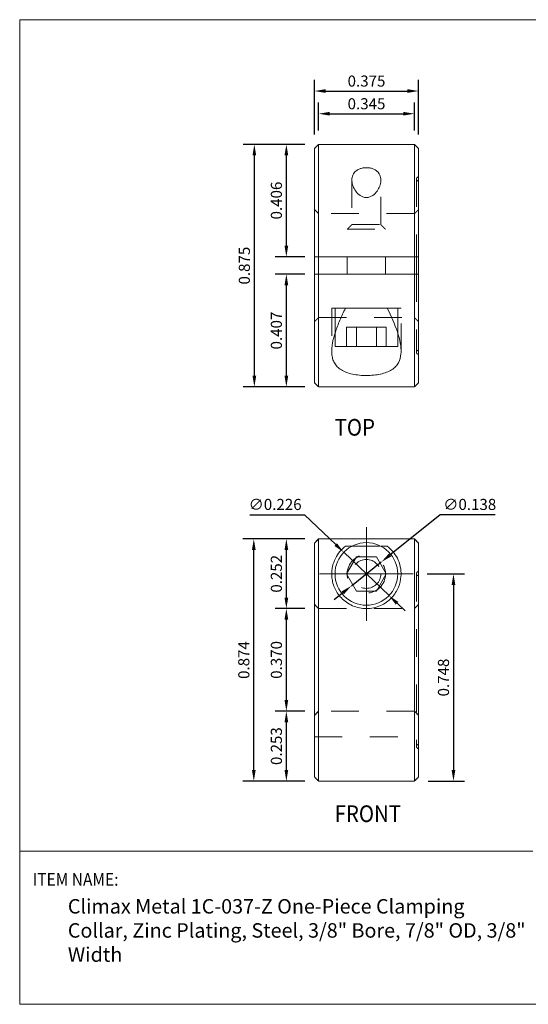
# Model space of a CAD drawing. Units: inches. Extents: x 0 to 4.69, y 0 to 3.55.
# Drawn here: x 0 to 1.83, y 0 to 3.55 of the extents above; entities that cross this region are included whole.
import ezdxf

# ---------------------------------------------------------------- set-up
doc = ezdxf.new("R2010")
doc.units = ezdxf.units.IN
doc.header["$MEASUREMENT"] = 0
doc.header["$PDSIZE"] = -1
doc.linetypes.add('HIDDEN', pattern=[0.075, 0.05, -0.025])
doc.layers.add('DIM', color=8, linetype='Continuous')
doc.layers.add('FORMAT', color=7, linetype='Continuous')
doc.styles.add('SLDTEXTSTYLE1', font='GOTHIC.TTF', dxfattribs={"width": 0.6875})
doc.styles.get("Standard").update_dxf_attribs({"font": 'GOTHIC.TTF'})
doc.dimstyles.get("Standard").update_dxf_attribs({"dimtxt": 0.04, "dimasz": 0.04, "dimexe": 0.04, "dimexo": 0.05, "dimgap": 0.015, "dimtad": 1, "dimdec": 3, "dimzin": 0, "dimdsep": 46, "dimtxsty": 'Standard', "dimcen": 0.09, "dimadec": 0, "dimazin": 0, "dimtfac": 1, "dimtdec": 3, "dimtmove": 0, "dimatfit": 3, "dimfxl": 0, "dimtolj": 1, "dimtzin": 0, "dimarcsym": 0})

# ---------------------------------------------------------------- blocks, each defined once
blk = doc.blocks.new('SW_CENTERMARKSYMBOL_0')
at = {"color": 0, "linetype": 'Continuous', "lineweight": 0}
for p, q in [((0, 0.1), (0, 0.169)), ((0, 0), (0, 0.1)), ((-0.1, 0), (-0.169, 0)), ((0, 0), (-0.1, 0)), ((0, 0), (0, -0.1)), ((0, 0), (0.1, 0)), ((0.1, 0), (0.169, 0)), ((0, -0.1), (0, -0.169))]:
    blk.add_line(p, q, dxfattribs=at)
blk = doc.blocks.new('*D9')
at = {"layer": 'Defpoints', "color": 0}
for p in [(1.4225, 3.2128), (1.0775, 3.1023), (1.4225, 3.1023)]:
    blk.add_point(p, dxfattribs=at)
at = {"layer": 'DIM', "color": 0, "lineweight": -2}
for p, q in [((1.0775, 3.1523), (1.0775, 3.2528)), ((1.4225, 3.1523), (1.4225, 3.2528)), ((1.1175, 3.2128), (1.3825, 3.2128))]:
    blk.add_line(p, q, dxfattribs=at)
at = {"layer": 'DIM', "color": 0}
for points in [[(1.1175, 3.2194), (1.1175, 3.2061), (1.0775, 3.2128)], [(1.3825, 3.2194), (1.3825, 3.2061), (1.4225, 3.2128)]]:
    blk.add_solid(points, dxfattribs=at)
at = {"layer": 'DIM', "color": 0, "insert": (1.25, 3.2488), "char_height": 0.04, "attachment_point": 5}
blk.add_mtext('\\A1;0.345', dxfattribs=at)
blk = doc.blocks.new('*D10')
at = {"layer": 'Defpoints', "color": 0}
for p in [(0.9611, 2.6338), (1.0775, 2.6338), (1.0775, 2.2273)]:
    blk.add_point(p, dxfattribs=at)
at = {"layer": 'DIM', "color": 0, "lineweight": -2}
for p, q in [((1.0275, 2.6338), (0.9211, 2.6338)), ((0.9611, 2.2673), (0.9611, 2.5938)), ((1.0275, 2.2273), (0.9211, 2.2273))]:
    blk.add_line(p, q, dxfattribs=at)
at = {"layer": 'DIM', "color": 0}
for points in [[(0.9544, 2.5938), (0.9678, 2.5938), (0.9611, 2.6338)], [(0.9544, 2.2673), (0.9678, 2.2673), (0.9611, 2.2273)]]:
    blk.add_solid(points, dxfattribs=at)
at = {"layer": 'DIM', "color": 0, "insert": (0.9251, 2.4306), "char_height": 0.04, "attachment_point": 5, "rotation": 90}
blk.add_mtext('\\A1;0.407', dxfattribs=at)
blk = doc.blocks.new('*D11')
at = {"layer": 'Defpoints', "color": 0}
for p in [(0.9611, 3.1023), (1.0775, 3.1023), (1.0775, 2.6968)]:
    blk.add_point(p, dxfattribs=at)
at = {"layer": 'DIM', "color": 0, "lineweight": -2}
for p, q in [((1.0275, 3.1023), (0.9211, 3.1023)), ((0.9611, 2.7368), (0.9611, 3.0623)), ((1.0275, 2.6968), (0.9211, 2.6968))]:
    blk.add_line(p, q, dxfattribs=at)
at = {"layer": 'DIM', "color": 0}
for points in [[(0.9544, 3.0623), (0.9678, 3.0623), (0.9611, 3.1023)], [(0.9544, 2.7368), (0.9678, 2.7368), (0.9611, 2.6968)]]:
    blk.add_solid(points, dxfattribs=at)
at = {"layer": 'DIM', "color": 0, "insert": (0.9251, 2.8996), "char_height": 0.04, "attachment_point": 5, "rotation": 90}
blk.add_mtext('\\A1;0.406', dxfattribs=at)
blk = doc.blocks.new('*D12')
at = {"layer": 'Defpoints', "color": 0}
for p in [(1.4185, 1.5526), (1.4225, 0.8051), (1.5634, 0.8051)]:
    blk.add_point(p, dxfattribs=at)
at = {"layer": 'DIM', "color": 0, "lineweight": -2}
for p, q in [((1.4685, 1.5526), (1.6034, 1.5526)), ((1.5634, 1.5126), (1.5634, 0.8451)), ((1.4725, 0.8051), (1.6034, 0.8051))]:
    blk.add_line(p, q, dxfattribs=at)
at = {"layer": 'DIM', "color": 0}
for points in [[(1.5567, 1.5126), (1.5701, 1.5126), (1.5634, 1.5526)], [(1.5567, 0.8451), (1.5701, 0.8451), (1.5634, 0.8051)]]:
    blk.add_solid(points, dxfattribs=at)
at = {"layer": 'DIM', "color": 0, "insert": (1.5274, 1.1789), "char_height": 0.04, "attachment_point": 5, "rotation": 90}
blk.add_mtext('\\A1;0.748', dxfattribs=at)
blk = doc.blocks.new('*D13')
at = {"layer": 'Defpoints', "color": 0}
for p in [(0.9611, 1.0577), (1.0775, 1.0577), (1.0775, 0.8051)]:
    blk.add_point(p, dxfattribs=at)
at = {"layer": 'DIM', "color": 0, "lineweight": -2}
for p, q in [((1.0275, 1.0577), (0.9211, 1.0577)), ((0.9611, 0.8451), (0.9611, 1.0177)), ((1.0275, 0.8051), (0.9211, 0.8051))]:
    blk.add_line(p, q, dxfattribs=at)
at = {"layer": 'DIM', "color": 0}
for points in [[(0.9544, 1.0177), (0.9678, 1.0177), (0.9611, 1.0577)], [(0.9544, 0.8451), (0.9678, 0.8451), (0.9611, 0.8051)]]:
    blk.add_solid(points, dxfattribs=at)
at = {"layer": 'DIM', "color": 0, "insert": (0.9251, 0.9314), "char_height": 0.04, "attachment_point": 5, "rotation": 90}
blk.add_mtext('\\A1;0.253', dxfattribs=at)
blk = doc.blocks.new('*D14')
at = {"layer": 'Defpoints', "color": 0}
for p in [(0.9611, 1.4274), (1.0775, 1.4274), (1.0775, 1.0577)]:
    blk.add_point(p, dxfattribs=at)
at = {"layer": 'DIM', "color": 0, "lineweight": -2}
for p, q in [((1.0275, 1.4274), (0.9211, 1.4274)), ((0.9611, 1.0977), (0.9611, 1.3874)), ((1.0275, 1.0577), (0.9211, 1.0577))]:
    blk.add_line(p, q, dxfattribs=at)
at = {"layer": 'DIM', "color": 0}
for points in [[(0.9544, 1.3874), (0.9678, 1.3874), (0.9611, 1.4274)], [(0.9544, 1.0977), (0.9678, 1.0977), (0.9611, 1.0577)]]:
    blk.add_solid(points, dxfattribs=at)
at = {"layer": 'DIM', "color": 0, "insert": (0.9251, 1.2425), "char_height": 0.04, "attachment_point": 5, "rotation": 90}
blk.add_mtext('\\A1;0.370', dxfattribs=at)
blk = doc.blocks.new('*D15')
at = {"layer": 'Defpoints', "color": 0}
for p in [(0.9611, 1.679), (1.0775, 1.679), (1.0775, 1.4274)]:
    blk.add_point(p, dxfattribs=at)
at = {"layer": 'DIM', "color": 0, "lineweight": -2}
for p, q in [((1.0275, 1.679), (0.9211, 1.679)), ((0.9611, 1.4674), (0.9611, 1.639)), ((1.0275, 1.4274), (0.9211, 1.4274))]:
    blk.add_line(p, q, dxfattribs=at)
at = {"layer": 'DIM', "color": 0}
for points in [[(0.9544, 1.639), (0.9678, 1.639), (0.9611, 1.679)], [(0.9544, 1.4674), (0.9678, 1.4674), (0.9611, 1.4274)]]:
    blk.add_solid(points, dxfattribs=at)
at = {"layer": 'DIM', "color": 0, "insert": (0.9251, 1.5532), "char_height": 0.04, "attachment_point": 5, "rotation": 90}
blk.add_mtext('\\A1;0.252', dxfattribs=at)
blk = doc.blocks.new('*D16')
at = {"layer": 'Defpoints', "color": 0}
for p in [(1.4375, 3.2947), (1.0625, 3.0873), (1.4375, 3.0873)]:
    blk.add_point(p, dxfattribs=at)
at = {"layer": 'DIM', "color": 0, "lineweight": -2}
for p, q in [((1.0625, 3.1373), (1.0625, 3.3347)), ((1.4375, 3.1373), (1.4375, 3.3347)), ((1.1025, 3.2947), (1.3975, 3.2947))]:
    blk.add_line(p, q, dxfattribs=at)
at = {"layer": 'DIM', "color": 0}
for points in [[(1.1025, 3.3014), (1.1025, 3.288), (1.0625, 3.2947)], [(1.3975, 3.3014), (1.3975, 3.288), (1.4375, 3.2947)]]:
    blk.add_solid(points, dxfattribs=at)
at = {"layer": 'DIM', "color": 0, "insert": (1.25, 3.3307), "char_height": 0.04, "attachment_point": 5}
blk.add_mtext('\\A1;0.375', dxfattribs=at)
blk = doc.blocks.new('*D17')
at = {"layer": 'Defpoints', "color": 0}
for p in [(0.8457, 3.1023), (1.0775, 3.1023), (1.0775, 2.2273)]:
    blk.add_point(p, dxfattribs=at)
at = {"layer": 'DIM', "color": 0, "lineweight": -2}
for p, q in [((1.0275, 3.1023), (0.8057, 3.1023)), ((0.8457, 2.2673), (0.8457, 3.0623)), ((1.0275, 2.2273), (0.8057, 2.2273))]:
    blk.add_line(p, q, dxfattribs=at)
at = {"layer": 'DIM', "color": 0}
for points in [[(0.8391, 3.0623), (0.8524, 3.0623), (0.8457, 3.1023)], [(0.8391, 2.2673), (0.8524, 2.2673), (0.8457, 2.2273)]]:
    blk.add_solid(points, dxfattribs=at)
at = {"layer": 'DIM', "color": 0, "insert": (0.8097, 2.6648), "char_height": 0.04, "attachment_point": 5, "rotation": 90}
blk.add_mtext('\\A1;0.875', dxfattribs=at)
blk = doc.blocks.new('*D18')
at = {"layer": 'Defpoints', "color": 0}
for p in [(1.3034, 1.5957), (1.1956, 1.5095)]:
    blk.add_point(p, dxfattribs=at)
at = {"layer": 'DIM', "color": 0, "lineweight": -2}
for p, q in [((1.516, 1.766), (1.3346, 1.6207)), ((1.7132, 1.766), (1.516, 1.766)), ((1.1956, 1.5095), (1.3034, 1.5957)), ((1.1644, 1.4845), (1.1332, 1.4595))]:
    blk.add_line(p, q, dxfattribs=at)
at = {"layer": 'DIM', "color": 0}
for points in [[(1.3304, 1.6259), (1.3388, 1.6155), (1.3034, 1.5957)], [(1.1603, 1.4897), (1.1686, 1.4793), (1.1956, 1.5095)]]:
    blk.add_solid(points, dxfattribs=at)
at = {"layer": 'DIM', "color": 0, "insert": (1.6221, 1.8033), "char_height": 0.04, "attachment_point": 5}
blk.add_mtext('\\A1;∅0.138', dxfattribs=at)
blk = doc.blocks.new('*D19')
at = {"layer": 'Defpoints', "color": 0}
for p in [(1.1679, 1.6307), (1.3311, 1.4745)]:
    blk.add_point(p, dxfattribs=at)
at = {"layer": 'DIM', "color": 0, "lineweight": -2}
for p, q in [((0.8298, 1.766), (1.0265, 1.766)), ((1.0265, 1.766), (1.139, 1.6584)), ((1.3311, 1.4745), (1.1679, 1.6307)), ((1.36, 1.4468), (1.389, 1.4192))]:
    blk.add_line(p, q, dxfattribs=at)
at = {"layer": 'DIM', "color": 0}
for points in [[(1.1436, 1.6632), (1.1344, 1.6536), (1.1679, 1.6307)], [(1.3647, 1.4517), (1.3554, 1.442), (1.3311, 1.4745)]]:
    blk.add_solid(points, dxfattribs=at)
at = {"layer": 'DIM', "color": 0, "insert": (0.9207, 1.8033), "char_height": 0.04, "attachment_point": 5}
blk.add_mtext('\\A1;∅0.226', dxfattribs=at)
blk = doc.blocks.new('*D20')
at = {"layer": 'Defpoints', "color": 0}
for p in [(0.8437, 1.6789), (1.0775, 1.6789), (1.0775, 0.8051)]:
    blk.add_point(p, dxfattribs=at)
at = {"layer": 'DIM', "color": 0, "lineweight": -2}
for p, q in [((1.0275, 1.6789), (0.8037, 1.6789)), ((0.8437, 0.8451), (0.8437, 1.6389)), ((1.0275, 0.8051), (0.8037, 0.8051))]:
    blk.add_line(p, q, dxfattribs=at)
at = {"layer": 'DIM', "color": 0}
for points in [[(0.8371, 1.6389), (0.8504, 1.6389), (0.8437, 1.6789)], [(0.8371, 0.8451), (0.8504, 0.8451), (0.8437, 0.8051)]]:
    blk.add_solid(points, dxfattribs=at)
at = {"layer": 'DIM', "color": 0, "insert": (0.8077, 1.242), "char_height": 0.04, "attachment_point": 5, "rotation": 90}
blk.add_mtext('\\A1;0.874', dxfattribs=at)

msp = doc.modelspace()

# ---------------------------------------------------------------- linework, layer by layer
at = {"color": 7, "linetype": 'Continuous', "lineweight": 15}
for p, q in [((1.0775, 3.1023), (1.0775, 2.6968)), ((1.4225, 2.6968), (1.4225, 3.1023)), ((1.0625, 3.0873), (1.0625, 2.6968)), ((1.4375, 2.6968), (1.4375, 3.0873)), ((1.0625, 2.6968), (1.0625, 2.6338)), ((1.0775, 2.6968), (1.4225, 2.6968)), ((1.4375, 2.6338), (1.4375, 2.6968)), ((1.0625, 2.6338), (1.0625, 2.2423)), ((1.4225, 2.6338), (1.0775, 2.6338)), ((1.0775, 2.6338), (1.0775, 2.2273)), ((1.4225, 2.2273), (1.4225, 2.6338)), ((1.4375, 2.2423), (1.4375, 2.6338)), ((1.1963, 2.5113), (1.1741, 2.5113)), ((1.1963, 2.5113), (1.3027, 2.5113)), ((1.3249, 2.5113), (1.3027, 2.5113)), ((1.1365, 2.3733), (1.3625, 2.3733)), ((1.4225, 1.679), (1.0775, 1.679)), ((1.0775, 1.679), (1.0775, 0.8051)), ((1.4225, 0.8051), (1.4225, 1.679)), ((1.0625, 1.664), (1.0625, 0.8201)), ((1.1963, 1.6523), (1.1741, 1.6523)), ((1.3249, 1.6523), (1.3027, 1.6523)), ((1.4375, 0.8201), (1.4375, 1.664)), ((1.1777, 1.5526), (1.2136, 1.6148)), ((1.2136, 1.6148), (1.2854, 1.6148)), ((1.2854, 1.6148), (1.3213, 1.5526)), ((1.2136, 1.4905), (1.1777, 1.5526)), ((1.3213, 1.5526), (1.2854, 1.4905)), ((1.2854, 1.4905), (1.2136, 1.4905))]:
    msp.add_line(p, q, dxfattribs=at)
at = {"color": 7, "linetype": 'HIDDEN', "lineweight": 0}
for p, q in [((1.43, 2.9773), (1.43, 2.6969)), ((1.1974, 2.813), (1.3016, 2.813)), ((1.1805, 2.7961), (1.3185, 2.7961)), ((1.0775, 2.6338), (1.0775, 2.6968)), ((1.4225, 2.6968), (1.4225, 2.6338)), ((1.43, 2.6969), (1.43, 2.6338)), ((1.43, 2.6338), (1.43, 2.3523)), ((1.1741, 2.5113), (1.1245, 2.5113)), ((1.3745, 2.5113), (1.3249, 2.5113)), ((1.2136, 2.4423), (1.1777, 2.4423)), ((1.1777, 2.4423), (1.1777, 2.3733)), ((1.2136, 2.4423), (1.2136, 2.3733)), ((1.2854, 2.4423), (1.2136, 2.4423)), ((1.2854, 2.4423), (1.2854, 2.3733)), ((1.3213, 2.4423), (1.2854, 2.4423)), ((1.3213, 2.3733), (1.3213, 2.4423)), ((1.0775, 1.6789), (1.4225, 1.6789)), ((1.1963, 1.6523), (1.3027, 1.6523)), ((1.43, 1.5536), (1.43, 0.9301)), ((1.0775, 1.4275), (1.4225, 1.4275)), ((1.0775, 1.4274), (1.4225, 1.4274)), ((1.4225, 1.0579), (1.0775, 1.0579)), ((1.4225, 1.0577), (1.0775, 1.0577)), ((1.0625, 0.9646), (1.4375, 0.9646))]:
    msp.add_line(p, q, dxfattribs=at)
at = {"color": 7, "linetype": 'Continuous', "lineweight": 15}
msp.add_circle((1.2495, 1.5526), 0.113, dxfattribs=at)
at = {"color": 7, "linetype": 'HIDDEN', "lineweight": 0}
for radius in [0.069, 0.0521]:
    msp.add_circle((1.2495, 1.5526), radius, dxfattribs=at)
for centre, start, end in [((1.4375, 2.9773), 90, 180), ((1.4375, 2.9773), 180, 270), ((1.4375, 2.3523), 90, 180), ((1.4375, 2.3523), 180, 270), ((1.4375, 0.9301), 90, 180), ((1.4375, 0.9301), 180, 270)]:
    msp.add_arc(centre, 0.0075, start, end, dxfattribs=at)
at = {"color": 7, "linetype": 'Continuous', "lineweight": 15}
for points, degree in [([(1.0775, 3.1023), (1.0625, 3.0873)], 1), ([(1.4225, 3.1023), (1.0775, 3.1023)], 1), ([(1.4375, 3.0873), (1.4225, 3.1023)], 1), ([(1.0775, 2.6968), (1.0725, 2.6968), (1.0675, 2.6968), (1.0625, 2.6968)], 3), ([(1.1805, 2.6968), (1.1805, 2.6338)], 1), ([(1.3185, 2.6338), (1.3185, 2.6968)], 1), ([(1.4225, 2.6968), (1.4275, 2.6968), (1.4325, 2.6968), (1.4375, 2.6968)], 3), ([(1.0775, 2.6338), (1.0725, 2.6338), (1.0675, 2.6338), (1.0625, 2.6338)], 3), ([(1.4375, 2.6338), (1.4325, 2.6338), (1.4275, 2.6338), (1.4225, 2.6338)], 3), ([(1.1365, 2.4213), (1.1365, 2.3733)], 1), ([(1.3625, 2.3733), (1.3625, 2.4206)], 1), ([(1.0625, 2.2423), (1.0775, 2.2273)], 1), ([(1.4225, 2.2273), (1.4375, 2.2423)], 1), ([(1.0775, 2.2273), (1.4225, 2.2273)], 1), ([(1.0775, 1.679), (1.0725, 1.674), (1.0675, 1.669), (1.0625, 1.664)], 3), ([(1.4375, 1.664), (1.4325, 1.669), (1.4275, 1.674), (1.4225, 1.679)], 3), ([(1.0625, 0.8201), (1.0775, 0.8051)], 1), ([(1.4225, 0.8051), (1.4375, 0.8201)], 1), ([(1.0775, 0.8051), (1.4225, 0.8051)], 1)]:
    msp.add_open_spline(points, degree=degree, dxfattribs=at)
for points, knots in [([(1.2495, 2.9104), (1.2452, 2.9104), (1.2411, 2.9111), (1.2333, 2.9139), (1.2298, 2.9158), (1.2201, 2.9225), (1.215, 2.928), (1.2069, 2.9395), (1.2038, 2.9456), (1.1993, 2.9578), (1.1979, 2.9639), (1.1971, 2.9759), (1.1977, 2.9818), (1.2012, 2.9929), (1.2041, 2.9981), (1.2127, 3.0072), (1.2185, 3.0112), (1.2291, 3.0153), (1.2329, 3.0163), (1.2409, 3.0178), (1.2451, 3.0182), (1.2535, 3.0182), (1.2578, 3.0179), (1.2658, 3.0164), (1.2697, 3.0154), (1.2768, 3.0126), (1.28, 3.0109), (1.2858, 3.0072), (1.2883, 3.0051), (1.2949, 2.9982), (1.2978, 2.993), (1.3013, 2.9818), (1.3019, 2.976), (1.3011, 2.9639), (1.2997, 2.9579), (1.2953, 2.9457), (1.2922, 2.9396), (1.284, 2.9281), (1.2789, 2.9225), (1.2692, 2.9158), (1.2657, 2.9139), (1.2579, 2.9111), (1.2538, 2.9104), (1.2495, 2.9104)], [0, 0, 0, 0, 0.03125, 0.03125, 0.0625, 0.0625, 0.125, 0.125, 0.1875, 0.1875, 0.25, 0.25, 0.3125, 0.3125, 0.375, 0.375, 0.4375, 0.4375, 0.46875, 0.46875, 0.5, 0.5, 0.53125, 0.53125, 0.5625, 0.5625, 0.59375, 0.59375, 0.625, 0.625, 0.6875, 0.6875, 0.75, 0.75, 0.8125, 0.8125, 0.875, 0.875, 0.9375, 0.9375, 0.96875, 0.96875, 1, 1, 1, 1]), ([(1.3249, 2.5113), (1.3395, 2.4819), (1.3519, 2.4534), (1.3657, 2.4118), (1.3694, 2.398), (1.3729, 2.3783), (1.3737, 2.3719), (1.3746, 2.3593), (1.3746, 2.3531), (1.3732, 2.3353), (1.3704, 2.3244), (1.3622, 2.3095), (1.3588, 2.3049), (1.3507, 2.2965), (1.3458, 2.2926), (1.3349, 2.2857), (1.3289, 2.2827), (1.3155, 2.2775), (1.3081, 2.2753), (1.2926, 2.2719), (1.2845, 2.2706), (1.2675, 2.2688), (1.2588, 2.2684), (1.2416, 2.2683), (1.2328, 2.2687), (1.2159, 2.2704), (1.2077, 2.2716), (1.192, 2.275), (1.1846, 2.2771), (1.1711, 2.2823), (1.1648, 2.2853), (1.1538, 2.2921), (1.149, 2.2959), (1.1406, 2.3044), (1.1372, 2.309), (1.1316, 2.3188), (1.1295, 2.324), (1.1263, 2.335), (1.1254, 2.3408), (1.1244, 2.3527), (1.1244, 2.3589), (1.1252, 2.3715), (1.1261, 2.3779), (1.1295, 2.3975), (1.1332, 2.4111), (1.1423, 2.4391), (1.1478, 2.4533), (1.16, 2.482), (1.1668, 2.4966), (1.1741, 2.5113)], [0, 0, 0, 0, 0.125, 0.125, 0.1875, 0.1875, 0.21875, 0.21875, 0.25, 0.25, 0.3125, 0.3125, 0.34375, 0.34375, 0.375, 0.375, 0.40625, 0.40625, 0.4375, 0.4375, 0.46875, 0.46875, 0.5, 0.5, 0.53125, 0.53125, 0.5625, 0.5625, 0.59375, 0.59375, 0.625, 0.625, 0.65625, 0.65625, 0.6875, 0.6875, 0.71875, 0.71875, 0.75, 0.75, 0.78125, 0.78125, 0.8125, 0.8125, 0.875, 0.875, 0.9375, 0.9375, 1, 1, 1, 1]), ([(1.3249, 1.6523), (1.3395, 1.6413), (1.3519, 1.6271), (1.3657, 1.5999), (1.3694, 1.5897), (1.3729, 1.5733), (1.3737, 1.5677), (1.3746, 1.5558), (1.3746, 1.5497), (1.3732, 1.5309), (1.3704, 1.5179), (1.3622, 1.498), (1.3588, 1.4915), (1.3507, 1.4788), (1.3458, 1.4726), (1.3349, 1.461), (1.3289, 1.4557), (1.3155, 1.4461), (1.3081, 1.4418), (1.2926, 1.435), (1.2845, 1.4323), (1.2675, 1.4286), (1.2588, 1.4277), (1.2416, 1.4276), (1.2328, 1.4284), (1.2159, 1.4319), (1.2077, 1.4345), (1.192, 1.4413), (1.1846, 1.4455), (1.1711, 1.4549), (1.1648, 1.4603), (1.1538, 1.4718), (1.149, 1.4779), (1.1406, 1.4907), (1.1372, 1.4973), (1.1316, 1.5104), (1.1295, 1.5171), (1.1263, 1.5302), (1.1254, 1.5367), (1.1244, 1.5493), (1.1244, 1.5555), (1.1252, 1.5673), (1.1261, 1.573), (1.1295, 1.5894), (1.1332, 1.5994), (1.1423, 1.6178), (1.1478, 1.6259), (1.16, 1.6404), (1.1668, 1.6468), (1.1741, 1.6523)], [0, 0, 0, 0, 0.125, 0.125, 0.1875, 0.1875, 0.21875, 0.21875, 0.25, 0.25, 0.3125, 0.3125, 0.34375, 0.34375, 0.375, 0.375, 0.40625, 0.40625, 0.4375, 0.4375, 0.46875, 0.46875, 0.5, 0.5, 0.53125, 0.53125, 0.5625, 0.5625, 0.59375, 0.59375, 0.625, 0.625, 0.65625, 0.65625, 0.6875, 0.6875, 0.71875, 0.71875, 0.75, 0.75, 0.78125, 0.78125, 0.8125, 0.8125, 0.875, 0.875, 0.9375, 0.9375, 1, 1, 1, 1])]:
    msp.add_open_spline(points, degree=3, knots=knots, dxfattribs=at)
at = {"color": 7, "linetype": 'HIDDEN', "lineweight": 0}
for points, degree in [([(1.1974, 2.9735), (1.1974, 2.813)], 1), ([(1.3016, 2.813), (1.3016, 2.9735)], 1), ([(1.0775, 2.8523), (1.0625, 2.8673)], 1), ([(1.4225, 2.8523), (1.0775, 2.8523)], 1), ([(1.4375, 2.8673), (1.4225, 2.8523)], 1), ([(1.1974, 2.813), (1.1805, 2.7961)], 1), ([(1.3185, 2.7961), (1.3016, 2.813)], 1), ([(1.4297, 2.6968), (1.4225, 2.6968)], 1), ([(1.4375, 2.6968), (1.4306, 2.6968)], 1), ([(1.1245, 2.5113), (1.1245, 2.3561)], 1), ([(1.1365, 2.5113), (1.1365, 2.4213)], 1), ([(1.3625, 2.4206), (1.3625, 2.5113)], 1), ([(1.3745, 2.3561), (1.3745, 2.5113)], 1), ([(1.0625, 2.4623), (1.0775, 2.4773)], 1), ([(1.0775, 2.4773), (1.4225, 2.4773)], 1), ([(1.4225, 2.4773), (1.4375, 2.4623)], 1), ([(1.0775, 1.6789), (1.0725, 1.6739), (1.0675, 1.6689), (1.0625, 1.6639)], 3), ([(1.4225, 1.6789), (1.4275, 1.6739), (1.4325, 1.6689), (1.4375, 1.6639)], 3), ([(1.0625, 1.4427), (1.0675, 1.4377), (1.0725, 1.4326), (1.0775, 1.4275)], 3), ([(1.0625, 1.4426), (1.0675, 1.4375), (1.0725, 1.4324), (1.0775, 1.4274)], 3), ([(1.4375, 1.4427), (1.4325, 1.4377), (1.4275, 1.4326), (1.4225, 1.4275)], 3), ([(1.4225, 1.4274), (1.4275, 1.4324), (1.4325, 1.4375), (1.4375, 1.4426)], 3), ([(1.0775, 1.0579), (1.0725, 1.0528), (1.0675, 1.0477), (1.0625, 1.0427)], 3), ([(1.0775, 1.0577), (1.0725, 1.0526), (1.0675, 1.0476), (1.0625, 1.0425)], 3), ([(1.4375, 1.0427), (1.4325, 1.0477), (1.4275, 1.0528), (1.4225, 1.0579)], 3), ([(1.4375, 1.0425), (1.4325, 1.0476), (1.4275, 1.0526), (1.4225, 1.0577)], 3)]:
    msp.add_open_spline(points, degree=degree, dxfattribs=at)
for points, knots in [([(1.4375, 1.546), (1.4355, 1.546), (1.4336, 1.5469), (1.4308, 1.5496), (1.43, 1.5516), (1.43, 1.5555), (1.4308, 1.5575), (1.4336, 1.5603), (1.4355, 1.5611), (1.4375, 1.5611)], [0, 0, 0, 0, 0.25, 0.25, 0.5, 0.5, 0.75, 0.75, 1, 1, 1, 1]), ([(1.4375, 1.5459), (1.4367, 1.546), (1.435, 1.5462), (1.4327, 1.5475), (1.4311, 1.5494), (1.4301, 1.5515), (1.4301, 1.5529), (1.4301, 1.5534)], [0, 0, 0, 0, 0.2143626, 0.4287064, 0.6435898, 0.8595953, 1, 1, 1, 1])]:
    msp.add_open_spline(points, degree=3, knots=knots, dxfattribs=at)
at = {"layer": 'FORMAT', "lineweight": 15}
msp.add_line((0, 0.552), (1.8493, 0.552), dxfattribs=at)
msp.add_lwpolyline([(0, 0), (4.6905, 0), (4.6905, 3.552), (0, 3.552)], close=True, dxfattribs=at)

# ---------------------------------------------------------------- block references
at = {"color": 7, "linetype": 'Continuous', "lineweight": 0}
msp.add_blockref('SW_CENTERMARKSYMBOL_0', (1.2495, 1.5526), dxfattribs=at)

# ---------------------------------------------------------------- texts
at = {"layer": 'FORMAT', "color": 7, "style": 'SLDTEXTSTYLE1', "width": 0.9}
for s, height, p in [('TOP', 0.06, (1.1351, 2.0515)), ('FRONT', 0.06, (1.1351, 0.6576)), ('ITEM NAME:', 0.04554, (0.0469, 0.4277))]:
    msp.add_text(s, height=height, dxfattribs=at).set_placement(p)
at = {"layer": 'FORMAT', "color": 7, "insert": (0.1735, 0.3796), "char_height": 0.0569238, "width": 1.657315, "attachment_point": 1, "style": 'SLDTEXTSTYLE1'}
msp.add_mtext('{\\fCalibri|b0|i0|c0|p34;\\H0.91667x;\\C256;Climax Metal 1C-037-Z One-Piece Clamping Collar, Zinc Plating, Steel, 3/8" Bore, 7/8" OD, 3/8" Width}', dxfattribs=at)

# ---------------------------------------------------------------- dimensions: what is measured, and where the dimension line sits
at = {"layer": 'DIM'}
for base, p1, p2, picture, middle in [((1.4375, 3.2947), (1.0625, 3.0873), (1.4375, 3.0873), '*D16', (1.25, 3.3307)), ((1.4225, 3.2128), (1.0775, 3.1023), (1.4225, 3.1023), '*D9', (1.25, 3.2488))]:
    dim = msp.add_linear_dim(base=base, p1=p1, p2=p2, dimstyle='Standard', dxfattribs=at)
    dim.commit()
    dim.dimension.update_dxf_attribs({"geometry": picture, "text_midpoint": middle})
for base, p1, p2, picture, middle in [((0.8457, 3.1023), (1.0775, 2.2273), (1.0775, 3.1023), '*D17', (0.8097, 2.6648)), ((0.8437, 1.6789), (1.0775, 0.8051), (1.0775, 1.6789), '*D20', (0.8077, 1.242)), ((0.9611, 1.679), (1.0775, 1.4274), (1.0775, 1.679), '*D15', (0.9251, 1.5532)), ((1.5633945269, 0.805112238), (1.4185053364, 1.552612238), (1.4225053364, 0.805112238), '*D12', (1.5273884086, 1.178862238)), ((0.9611, 1.4274), (1.0775, 1.0577), (1.0775, 1.4274), '*D14', (0.9251, 1.2425)), ((0.9611, 1.0577), (1.0775, 0.8051), (1.0775, 1.0577), '*D13', (0.9251, 0.9314))]:
    dim = msp.add_linear_dim(base=base, p1=p1, p2=p2, angle=90, dimstyle='Standard', dxfattribs=at)
    dim.commit()
    dim.dimension.update_dxf_attribs({"geometry": picture, "text_midpoint": middle})
for base, p1, p2, picture, middle in [((0.9611048103, 3.1023210102), (1.0775053364, 2.6968210102), (1.0775053364, 3.1023210102), '*D11', (0.9611048103, 2.8995710102)), ((0.9611048103, 2.6338210102), (1.0775053364, 2.2273210102), (1.0775053364, 2.6338210102), '*D10', (0.9611048103, 2.4305710102))]:
    dim = msp.add_linear_dim(base=base, p1=p1, p2=p2, angle=90, dimstyle='Standard', dxfattribs=at)
    dim.commit()
    dim.dimension.update_dxf_attribs({"geometry": picture, "text_midpoint": middle, "dimtype": 160})
for p1, p2, picture, middle in [((1.3311, 1.4745), (1.1679, 1.6307), '*D19', (0.9207, 1.766)), ((1.1956, 1.5095), (1.3034, 1.5957), '*D18', (1.6221, 1.766))]:
    dim = msp.add_diameter_dim_2p(p1=p1, p2=p2, dimstyle='Standard', override={"dimtih": 1, "dimtoh": 1}, dxfattribs=at)
    dim.commit()
    dim.dimension.update_dxf_attribs({"geometry": picture, "text_midpoint": middle, "dimtype": 163})

doc.saveas('drawing.dxf')
